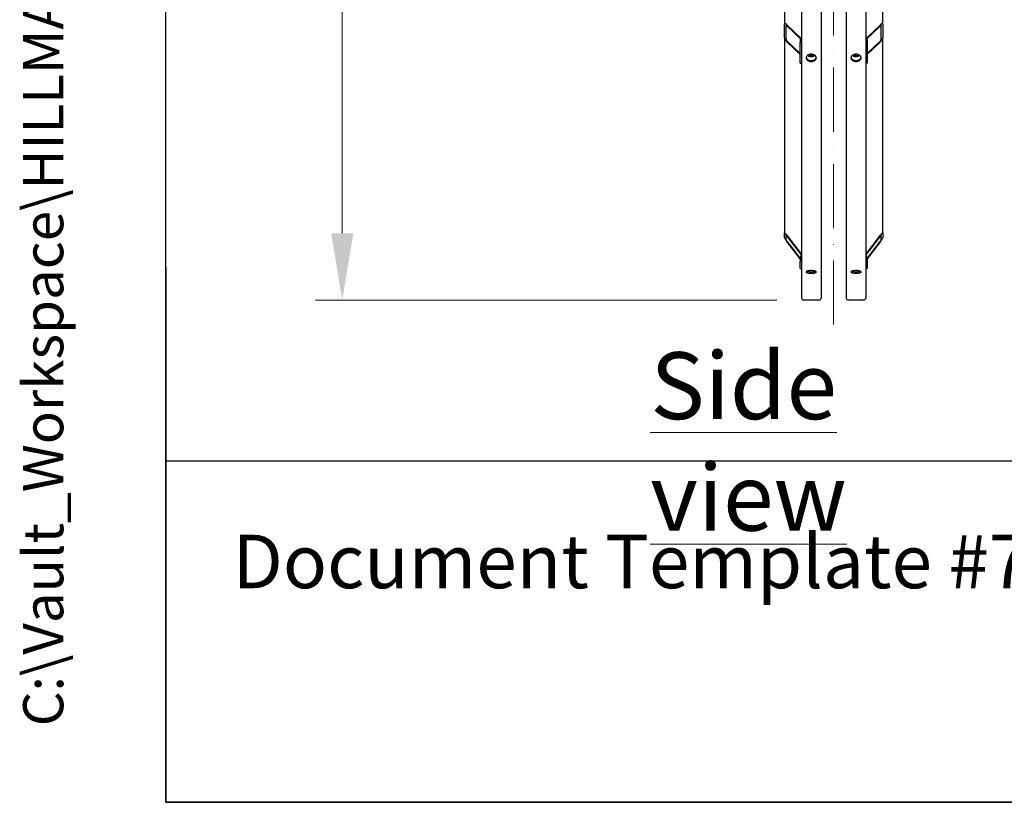
# Model space of a CAD drawing. Units: millimetres. Extents: x 855 to 11495, y 107 to 14982.
# Drawn here: x 855 to 2879, y 660 to 2269 of the extents above; entities that cross this region are included whole.
import ezdxf
from ezdxf.enums import TextEntityAlignment as Align

# ---------------------------------------------------------------- set-up
doc = ezdxf.new("R2010")
doc.units = ezdxf.units.MM
doc.header["$LTSCALE"] = 55
doc.linetypes.add('ACAD_ISO10W100', pattern=[18, 12, -3, 0, -3])
for name, color, linetype, lineweight in [('Center Mark(Hillmar_metric)', 7, 'Continuous', 18), ('Dimensions(Hillmar_metric)', 7, 'Continuous', 13), ('Sketch Geometry(Hillmar_metric)', 7, 'Continuous', 25), ('Symbols(Hillmar_metric)', 7, 'Continuous', 18), ('Visible Edges(Hillmar_metric)', 7, 'Continuous', 25)]:
    doc.layers.add(name, color=color, linetype=linetype, lineweight=lineweight)
doc.styles.add('Hillmar_metric_Dimensions', font='arial.ttf')
doc.styles.add('Hillmar_metric_parts_list', font='arial.ttf')
doc.styles.add('Hillmar_metric_title_block', font='arial.ttf')
doc.styles.add('Text Style48', font='arial.ttf')
doc.styles.add('Text Style95', font='arial.ttf')
doc.styles.add('Text Style96', font='arialbd.ttf')
doc.dimstyles.new('X.XXX-Hillmar_metric', dxfattribs={"dimscale": 55, "dimtxt": 2, "dimasz": 2.5, "dimexe": 1, "dimexo": 1, "dimgap": 0.25, "dimtad": 1, "dimdec": 3, "dimrnd": 1e-08, "dimdsep": 46, "dimtxsty": 'Hillmar_metric_Dimensions', "dimcen": 0.09, "dimdle": 8, "dimclrd": 7, "dimclre": 7, "dimclrt": 7, "dimaunit": 1, "dimadec": 3, "dimazin": 2, "dimtfac": 0.75, "dimtmove": 0, "dimatfit": 3, "dimfxl": 1, "dimtolj": 1, "dimlwd": 9, "dimlwe": 9, "dimarcsym": 0})

# ---------------------------------------------------------------- blocks, each defined once
blk = doc.blocks.new('Borders Default Border')
at = {"layer": 'Sketch Geometry(Hillmar_metric)', "flags": 128}
blk.add_lwpolyline([(21, 12), (21, 272.4), (209, 272.4), (209, 12), (21, 12)], dxfattribs=at)
blk = doc.blocks.new('Title Blocks Hillmar_Metric')
at = {"layer": 'Sketch Geometry(Hillmar_metric)'}
for p, q in [((25.419, 31.27), (25.419, 11.27)), ((25.419, 11.27), (213.419, 11.27))]:
    blk.add_line(p, q, dxfattribs=at)
at = {"layer": 'Symbols(Hillmar_metric)', "color": 7, "insert": (27.919, 20.27), "char_height": 2, "attachment_point": 4, "style": 'Hillmar_metric_parts_list'}
blk.add_mtext('\\fArial|b0|i0;\\H2.0000;Document Template #710-101-62058', dxfattribs=at)
at = {"layer": 'Symbols(Hillmar_metric)', "color": 7}
for tag, p, height, rotation, style in [('<Line1>_001', (113.725, 267.873), 2.5, 0.2344, 'Text Style96'), ('<Line2>_001', (103.756, 263.457), 2.5, 0.2344, 'Text Style96'), ('<Line3>_001', (105.604, 259.09), 2.5, 0.2344, 'Text Style96'), ('<Line4>_001', (114.698, 254.762), 2.5, 0.2344, 'Text Style96'), ('<Line5>_001', (117.669, 250.389), 2.5, 0.2344, 'Text Style96'), ('<Form_Number>_001', (169.793, 249.937), 2.5, 0.2344, 'Text Style48'), ('<Page>_001', (153.841, 242.551), 2.2, 0.2344, 'Text Style95'), ('FILENAME_AND_PATH_001', (21.589, 14.111), 1.5, 90, 'Hillmar_metric_title_block')]:
    blk.add_attdef(tag, p, '', height=height, rotation=rotation, dxfattribs=dict(at, style=style))
at = {"layer": 'Symbols(Hillmar_metric)', "color": 7, "style": 'Text Style48'}
for tag, p in [('<Sheet_Number>', (169.919, 266.17)), ('<Job_Number>', (169.919, 258.67)), ('<Document_Package_Number.>', (169.919, 243.67))]:
    blk.add_attdef(tag, text='', height=2.5, rotation=0.2344, dxfattribs=at).set_placement(p, align=Align.MIDDLE_LEFT)
at = {"layer": 'Symbols(Hillmar_metric)', "color": 7}
for tag, height, style, p in [('<Document_Package_Number_Rev..>', 2.5, 'Text Style48', (208.419, 243.67)), ('<Date>', 2.2, 'Text Style95', (138.419, 243.67))]:
    blk.add_attdef(tag, text='', height=height, rotation=0.2344, dxfattribs=dict(at, style=style)).set_placement(p, align=Align.MIDDLE_CENTER)
blk = doc.blocks.new('*D24')
at = {"layer": 'Defpoints', "color": 0, "linetype": 'Continuous', "transparency": 16777216}
for p in [(1517.8, 5092.2), (2466, 5092.2), (2466, 1692.2)]:
    blk.add_point(p, dxfattribs=at)
at = {"layer": 'Dimensions(Hillmar_metric)', "color": 7, "linetype": 'Continuous', "lineweight": 9, "transparency": 16777216}
for p, q in [((2411, 5092.2), (1462.8, 5092.2)), ((1517.8, 4954.7), (1517.8, 3465.2)), ((1517.8, 1829.7), (1517.8, 3319.2)), ((2411, 1692.2), (1462.8, 1692.2))]:
    blk.add_line(p, q, dxfattribs=at)
at = {"layer": 'Dimensions(Hillmar_metric)', "color": 7, "linetype": 'Continuous', "transparency": 16777216}
for points in [[(1494.9, 4954.7), (1540.7, 4954.7), (1517.8, 5092.2)], [(1494.9, 1829.7), (1540.7, 1829.7), (1517.8, 1692.2)]]:
    blk.add_solid(points, dxfattribs=at)
at = {"layer": 'Dimensions(Hillmar_metric)', "color": 7, "linetype": 'Continuous', "lineweight": 13, "transparency": 16777216, "insert": (1517.8, 3392.2), "char_height": 110, "attachment_point": 5, "style": 'Hillmar_metric_Dimensions'}
blk.add_mtext('\\A1;Ø3400', dxfattribs=at)

msp = doc.modelspace()

# ---------------------------------------------------------------- linework, layer by layer
at = {"layer": 'Center Mark(Hillmar_metric)', "linetype": 'ACAD_ISO10W100', "ltscale": 0.2}
msp.add_line((2527.8469, 1641.7329), (2527.8469, 5209.781), dxfattribs=at)
at = {"layer": 'Sketch Geometry(Hillmar_metric)'}
for p, q in [((1154.971, 1360.9122), (1154.971, 9002.4381)), ((6254.312, 1360.9122), (1154.971, 1360.9122))]:
    msp.add_line(p, q, dxfattribs=at)
at = {"layer": 'Visible Edges(Hillmar_metric)'}
for p, q in [((2461.8469, 3392.1736), (2461.8469, 1696.3736)), ((2501.8469, 3392.1736), (2501.8469, 1696.3736)), ((2553.8469, 3392.1736), (2553.8469, 1696.3736)), ((2593.8469, 3392.1736), (2593.8469, 1696.3736)), ((2426.8469, 2953.0506), (2426.8469, 2259.3885)), ((2628.8469, 2259.3885), (2628.8469, 2953.0506)), ((2426.8469, 2231.1043), (2426.8469, 2259.3885)), ((2429.8469, 2256.5219), (2429.8469, 2228.2376)), ((2431.8469, 2258.1463), (2461.112, 2230.1821)), ((2459.8781, 2229.2398), (2431.8469, 2256.025)), ((2594.5818, 2230.1821), (2623.8469, 2258.1463)), ((2623.8469, 2256.025), (2595.8157, 2229.2398)), ((2625.8469, 2228.2376), (2625.8469, 2256.5219)), ((2628.8469, 2259.3885), (2628.8469, 2231.1043)), ((2426.8469, 2231.1043), (2426.8469, 1830.6183)), ((2458.8469, 2226.8616), (2458.8469, 2221.9119)), ((2596.8469, 2226.8616), (2596.8469, 2221.9119)), ((2628.8469, 1830.6183), (2628.8469, 2231.1043)), ((2431.8469, 2224.9123), (2458.8469, 2199.1125)), ((2458.8469, 2196.9912), (2431.8469, 2222.791)), ((2458.8469, 2221.9119), (2461.8469, 2221.9119)), ((2458.8469, 2179.4855), (2458.8469, 2221.9119)), ((2596.8469, 2221.9119), (2593.8469, 2221.9119)), ((2596.8469, 2199.1125), (2623.8469, 2224.9123)), ((2623.8469, 2222.791), (2596.8469, 2196.9912)), ((2596.8469, 2221.9119), (2596.8469, 2179.4855)), ((2477.4732, 2196.1133), (2477.704, 2196.9337)), ((2480.9458, 2193.9599), (2477.4732, 2196.1133)), ((2480.9458, 2197.4955), (2480.9458, 2193.9599)), ((2485.3195, 2195.0097), (2480.9458, 2193.9599)), ((2485.3195, 2197.1193), (2485.3195, 2195.0097)), ((2485.8708, 2196.9694), (2485.3195, 2195.0097)), ((2569.4732, 2196.1133), (2569.704, 2196.9337)), ((2572.9458, 2193.9599), (2569.4732, 2196.1133)), ((2572.9458, 2197.4955), (2572.9458, 2193.9599)), ((2577.3195, 2195.0097), (2572.9458, 2193.9599)), ((2577.3195, 2197.1193), (2577.3195, 2195.0097)), ((2577.8708, 2196.9694), (2577.3195, 2195.0097)), ((2458.8469, 2179.4855), (2461.8469, 2179.4855)), ((2596.8469, 2179.4855), (2593.8469, 2179.4855)), ((2426.8469, 1820.2655), (2426.8469, 1830.6183)), ((2429.8469, 1826.7024), (2429.8469, 1816.3496)), ((2431.8469, 1825.3859), (2461.8469, 1786.2267)), ((2461.8469, 1785.4503), (2431.8469, 1824.6094)), ((2593.8469, 1786.2267), (2623.8469, 1825.3859)), ((2623.8469, 1824.6094), (2593.8469, 1785.4503)), ((2625.8469, 1816.3496), (2625.8469, 1826.7024)), ((2628.8469, 1830.6183), (2628.8469, 1820.2655)), ((2431.8469, 1813.2214), (2458.8469, 1777.9781)), ((2458.8469, 1777.2017), (2431.8469, 1812.4449)), ((2596.8469, 1777.9781), (2623.8469, 1813.2214)), ((2623.8469, 1812.4449), (2596.8469, 1777.2017)), ((2458.8469, 1779.1146), (2458.8469, 1772.3532)), ((2458.8469, 1772.3532), (2461.8469, 1772.3532)), ((2458.8469, 1756.824), (2458.8469, 1772.3532)), ((2596.8469, 1772.3532), (2593.8469, 1772.3532)), ((2596.8469, 1779.1146), (2596.8469, 1772.3532)), ((2596.8469, 1772.3532), (2596.8469, 1756.824)), ((2458.8469, 1756.824), (2461.8469, 1756.824)), ((2596.8469, 1756.824), (2593.8469, 1756.824)), ((2497.6469, 1692.1736), (2466.0469, 1692.1736)), ((2589.6469, 1692.1736), (2558.0469, 1692.1736))]:
    msp.add_line(p, q, dxfattribs=at)
for centre, start, end in [((2466.0469, 1696.3736), 180, 270), ((2497.6469, 1696.3736), 270, 0), ((2558.0469, 1696.3736), 180, 270), ((2589.6469, 1696.3736), 270, 0)]:
    msp.add_arc(centre, 4.2, start, end, dxfattribs=at)
for centre, major_axis, ratio, start_param, end_param in [((2431.8469, 2254.6108), (-4.6405, 5.7506), 0.323744071, 5.093925958, 6.664722285), ((2431.8469, 2254.6108), (-1.8562, 2.3003), 0.323744071, 5.093925958, 6.664722285), ((2623.8469, 2254.6108), (4.6405, 5.7506), 0.323744071, 5.901648329, 7.472444656), ((2623.8469, 2254.6108), (1.8562, 2.3003), 0.323744071, 5.901648329, 7.472444656), ((2431.8469, 2226.3265), (-4.6405, 5.7506), 0.323744071, 0.381536978, 1.952333305), ((2431.8469, 2226.3265), (-1.8562, 2.3003), 0.323744071, 0.381536978, 1.952333305), ((2464.8469, 2226.8616), (-6, 0), 0.707106781, 5.235987756, 6.283185307), ((2590.8469, 2226.8616), (6, 0), 0.707106781, 0, 1.047197551), ((2623.8469, 2226.3265), (4.6405, 5.7506), 0.323744071, 4.330852002, 5.901648329), ((2623.8469, 2226.3265), (1.8562, 2.3003), 0.323744071, 4.330852002, 5.901648329), ((2431.8469, 1824.0918), (-4.9607, 6.6371), 0.094238763, 4.837812803, 6.40860913), ((2431.8469, 1824.0918), (-1.9843, 2.6549), 0.094238763, 4.837812803, 6.40860913), ((2623.8469, 1824.0918), (4.9607, 6.6371), 0.094238763, 6.157761485, 7.728557812), ((2623.8469, 1824.0918), (1.9843, 2.6549), 0.094238763, 6.157761485, 7.728557812), ((2431.8469, 1813.739), (-4.9607, 6.6371), 0.094238763, 0.125423822, 1.696220149), ((2431.8469, 1813.739), (-1.9843, 2.6549), 0.094238763, 0.125423822, 1.696220149), ((2623.8469, 1813.739), (4.9607, 6.6371), 0.094238763, 4.586965158, 6.157761485), ((2623.8469, 1813.739), (1.9843, 2.6549), 0.094238763, 4.586965158, 6.157761485), ((2464.8469, 1779.1146), (-6, 0), 0.965925826, 5.235987756, 6.283185307), ((2590.8469, 1779.1146), (6, 0), 0.965925826, 0, 1.047197551)]:
    msp.add_ellipse(centre, major_axis=major_axis, ratio=ratio, start_param=start_param, end_param=end_param, dxfattribs=at)
for points, knots in [([(2481.8469, 2197.5396), (2483.1653, 2197.5396), (2484.5716, 2197.3521), (2487.1586, 2196.5901), (2488.3393, 2196.0156), (2490.2038, 2194.6915), (2491.0119, 2193.8535), (2492.0834, 2192.0199), (2492.3469, 2191.0243), (2492.3469, 2189.1598), (2492.0834, 2188.1666), (2491.0119, 2186.3417), (2490.2038, 2185.5099), (2488.3393, 2184.1972), (2487.1586, 2183.6289), (2484.5716, 2182.8755), (2483.1653, 2182.6904), (2480.5285, 2182.6904), (2479.1222, 2182.8755), (2476.5353, 2183.6289), (2475.3546, 2184.1972), (2473.4901, 2185.5099), (2472.682, 2186.3417), (2471.6104, 2188.1666), (2471.3469, 2189.1598), (2471.3469, 2191.0243), (2471.6104, 2192.0199), (2472.682, 2193.8535), (2473.4901, 2194.6915), (2475.3546, 2196.0156), (2476.5353, 2196.5901), (2479.1222, 2197.3521), (2480.5285, 2197.5396), (2481.8469, 2197.5396)], [0, 0, 0, 0, 0.395522111, 0.395522111, 0.791044221, 0.791044221, 1.186566332, 1.186566332, 1.582088443, 1.582088443, 1.977610553, 1.977610553, 2.373132664, 2.373132664, 2.768654775, 2.768654775, 3.164176885, 3.164176885, 3.559698996, 3.559698996, 3.955221107, 3.955221107, 4.350743217, 4.350743217, 4.746265328, 4.746265328, 5.141787439, 5.141787439, 5.537309549, 5.537309549, 5.93283166, 5.93283166, 6.328353771, 6.328353771, 6.328353771, 6.328353771]), ([(2471.4571, 2191.1535), (2471.581, 2190.5524), (2471.81, 2189.948), (2472.682, 2188.463), (2473.4901, 2187.6312), (2475.3546, 2186.3186), (2476.5353, 2185.7502), (2479.1222, 2184.9969), (2480.5285, 2184.8118), (2483.1653, 2184.8118), (2484.5716, 2184.9969), (2487.1586, 2185.7502), (2488.3393, 2186.3186), (2490.2038, 2187.6312), (2491.0119, 2188.463), (2491.8838, 2189.948), (2492.1128, 2190.5524), (2492.2368, 2191.1535)], [1.729431593, 1.729431593, 1.729431593, 1.729431593, 1.977610572, 1.977610572, 2.373132687, 2.373132687, 2.768654801, 2.768654801, 3.164176916, 3.164176916, 3.55969903, 3.55969903, 3.955221145, 3.955221145, 4.350743259, 4.350743259, 4.598922238, 4.598922238, 4.598922238, 4.598922238]), ([(2489.1556, 2195.4346), (2488.9477, 2195.086), (2488.6973, 2194.7569), (2487.9185, 2193.9261), (2487.3203, 2193.4714), (2485.9539, 2192.7142), (2485.1798, 2192.4178), (2483.5452, 2192.0193), (2482.6842, 2191.9187), (2480.9628, 2191.9224), (2480.1027, 2192.0267), (2478.4656, 2192.4337), (2477.6886, 2192.7362), (2476.3004, 2193.5188), (2475.6876, 2193.9979), (2474.9427, 2194.8286), (2474.7235, 2195.1238), (2474.5382, 2195.4346)], [3.34434452, 3.34434452, 3.34434452, 3.34434452, 3.530586195, 3.530586195, 3.851289861, 3.851289861, 4.184046157, 4.184046157, 4.519089311, 4.519089311, 4.854087722, 4.854087722, 5.189125738, 5.189125738, 5.521733956, 5.521733956, 5.687734359, 5.687734359, 5.687734359, 5.687734359]), ([(2573.8469, 2197.5396), (2575.1653, 2197.5396), (2576.5716, 2197.3521), (2579.1586, 2196.5901), (2580.3393, 2196.0156), (2582.2038, 2194.6915), (2583.0119, 2193.8535), (2584.0834, 2192.0199), (2584.3469, 2191.0243), (2584.3469, 2189.1598), (2584.0834, 2188.1666), (2583.0119, 2186.3417), (2582.2038, 2185.5099), (2580.3393, 2184.1972), (2579.1586, 2183.6289), (2576.5716, 2182.8755), (2575.1653, 2182.6904), (2572.5285, 2182.6904), (2571.1222, 2182.8755), (2568.5353, 2183.6289), (2567.3546, 2184.1972), (2565.4901, 2185.5099), (2564.682, 2186.3417), (2563.6104, 2188.1666), (2563.3469, 2189.1598), (2563.3469, 2191.0243), (2563.6104, 2192.0199), (2564.682, 2193.8535), (2565.4901, 2194.6915), (2567.3546, 2196.0156), (2568.5353, 2196.5901), (2571.1222, 2197.3521), (2572.5285, 2197.5396), (2573.8469, 2197.5396)], [0, 0, 0, 0, 0.395522111, 0.395522111, 0.791044221, 0.791044221, 1.186566332, 1.186566332, 1.582088443, 1.582088443, 1.977610553, 1.977610553, 2.373132664, 2.373132664, 2.768654775, 2.768654775, 3.164176885, 3.164176885, 3.559698996, 3.559698996, 3.955221107, 3.955221107, 4.350743217, 4.350743217, 4.746265328, 4.746265328, 5.141787439, 5.141787439, 5.537309549, 5.537309549, 5.93283166, 5.93283166, 6.328353771, 6.328353771, 6.328353771, 6.328353771]), ([(2563.4571, 2191.1535), (2563.581, 2190.5524), (2563.81, 2189.948), (2564.682, 2188.463), (2565.4901, 2187.6312), (2567.3546, 2186.3186), (2568.5353, 2185.7502), (2571.1222, 2184.9969), (2572.5285, 2184.8118), (2575.1653, 2184.8118), (2576.5716, 2184.9969), (2579.1586, 2185.7502), (2580.3393, 2186.3186), (2582.2038, 2187.6312), (2583.0119, 2188.463), (2583.8838, 2189.948), (2584.1128, 2190.5524), (2584.2368, 2191.1535)], [1.729431593, 1.729431593, 1.729431593, 1.729431593, 1.977610572, 1.977610572, 2.373132687, 2.373132687, 2.768654801, 2.768654801, 3.164176916, 3.164176916, 3.55969903, 3.55969903, 3.955221145, 3.955221145, 4.350743259, 4.350743259, 4.598922238, 4.598922238, 4.598922238, 4.598922238]), ([(2581.1556, 2195.4346), (2580.9477, 2195.086), (2580.6973, 2194.7569), (2579.9185, 2193.9261), (2579.3203, 2193.4714), (2577.9539, 2192.7142), (2577.1798, 2192.4178), (2575.5452, 2192.0193), (2574.6842, 2191.9187), (2572.9628, 2191.9224), (2572.1027, 2192.0267), (2570.4656, 2192.4337), (2569.6886, 2192.7362), (2568.3004, 2193.5188), (2567.6876, 2193.9979), (2566.9427, 2194.8286), (2566.7235, 2195.1238), (2566.5382, 2195.4346)], [3.34434452, 3.34434452, 3.34434452, 3.34434452, 3.530586195, 3.530586195, 3.851289861, 3.851289861, 4.184046157, 4.184046157, 4.519089311, 4.519089311, 4.854087722, 4.854087722, 5.189125738, 5.189125738, 5.521733956, 5.521733956, 5.687734359, 5.687734359, 5.687734359, 5.687734359]), ([(2481.8469, 1752.8486), (2483.1653, 1752.8486), (2484.5716, 1752.7788), (2487.1586, 1752.4956), (2488.3393, 1752.2822), (2490.2038, 1751.7918), (2491.0119, 1751.482), (2492.0834, 1750.8065), (2492.3469, 1750.4409), (2492.3469, 1749.7585), (2492.0834, 1749.3961), (2491.0119, 1748.7325), (2490.2038, 1748.4311), (2488.3393, 1747.9564), (2487.1586, 1747.7514), (2484.5716, 1747.48), (2483.1653, 1747.4134), (2480.5285, 1747.4134), (2479.1222, 1747.48), (2476.5353, 1747.7514), (2475.3546, 1747.9564), (2473.4901, 1748.4311), (2472.682, 1748.7325), (2471.6104, 1749.3961), (2471.3469, 1749.7585), (2471.3469, 1750.4409), (2471.6104, 1750.8065), (2472.682, 1751.482), (2473.4901, 1751.7918), (2475.3546, 1752.2822), (2476.5353, 1752.4956), (2479.1222, 1752.7788), (2480.5285, 1752.8486), (2481.8469, 1752.8486)], [0, 0, 0, 0, 0.395522111, 0.395522111, 0.791044221, 0.791044221, 1.186566332, 1.186566332, 1.582088443, 1.582088443, 1.977610553, 1.977610553, 2.373132664, 2.373132664, 2.768654775, 2.768654775, 3.164176885, 3.164176885, 3.559698996, 3.559698996, 3.955221107, 3.955221107, 4.350743217, 4.350743217, 4.746265328, 4.746265328, 5.141787439, 5.141787439, 5.537309549, 5.537309549, 5.93283166, 5.93283166, 6.328353771, 6.328353771, 6.328353771, 6.328353771]), ([(2472.966, 1751.5579), (2473.3917, 1751.3855), (2473.8865, 1751.228), (2475.3546, 1750.8542), (2476.5353, 1750.6492), (2479.1222, 1750.3778), (2480.5285, 1750.3113), (2483.1653, 1750.3113), (2484.5716, 1750.3778), (2487.1586, 1750.6492), (2488.3393, 1750.8542), (2489.8074, 1751.228), (2490.3022, 1751.3855), (2490.7278, 1751.5579)], [2.145799252, 2.145799252, 2.145799252, 2.145799252, 2.373132687, 2.373132687, 2.768654801, 2.768654801, 3.164176916, 3.164176916, 3.55969903, 3.55969903, 3.955221145, 3.955221145, 4.18255458, 4.18255458, 4.18255458, 4.18255458]), ([(2573.8469, 1752.8486), (2575.1653, 1752.8486), (2576.5716, 1752.7788), (2579.1586, 1752.4956), (2580.3393, 1752.2822), (2582.2038, 1751.7918), (2583.0119, 1751.482), (2584.0834, 1750.8065), (2584.3469, 1750.4409), (2584.3469, 1749.7585), (2584.0834, 1749.3961), (2583.0119, 1748.7325), (2582.2038, 1748.4311), (2580.3393, 1747.9564), (2579.1586, 1747.7514), (2576.5716, 1747.48), (2575.1653, 1747.4134), (2572.5285, 1747.4134), (2571.1222, 1747.48), (2568.5353, 1747.7514), (2567.3546, 1747.9564), (2565.4901, 1748.4311), (2564.682, 1748.7325), (2563.6104, 1749.3961), (2563.3469, 1749.7585), (2563.3469, 1750.4409), (2563.6104, 1750.8065), (2564.682, 1751.482), (2565.4901, 1751.7918), (2567.3546, 1752.2822), (2568.5353, 1752.4956), (2571.1222, 1752.7788), (2572.5285, 1752.8486), (2573.8469, 1752.8486)], [0, 0, 0, 0, 0.395522111, 0.395522111, 0.791044221, 0.791044221, 1.186566332, 1.186566332, 1.582088443, 1.582088443, 1.977610553, 1.977610553, 2.373132664, 2.373132664, 2.768654775, 2.768654775, 3.164176885, 3.164176885, 3.559698996, 3.559698996, 3.955221107, 3.955221107, 4.350743217, 4.350743217, 4.746265328, 4.746265328, 5.141787439, 5.141787439, 5.537309549, 5.537309549, 5.93283166, 5.93283166, 6.328353771, 6.328353771, 6.328353771, 6.328353771]), ([(2564.966, 1751.5579), (2565.3917, 1751.3855), (2565.8865, 1751.228), (2567.3546, 1750.8542), (2568.5353, 1750.6492), (2571.1222, 1750.3778), (2572.5285, 1750.3113), (2575.1653, 1750.3113), (2576.5716, 1750.3778), (2579.1586, 1750.6492), (2580.3393, 1750.8542), (2581.8074, 1751.228), (2582.3022, 1751.3855), (2582.7278, 1751.5579)], [2.145799252, 2.145799252, 2.145799252, 2.145799252, 2.373132687, 2.373132687, 2.768654801, 2.768654801, 3.164176916, 3.164176916, 3.55969903, 3.55969903, 3.955221145, 3.955221145, 4.18255458, 4.18255458, 4.18255458, 4.18255458])]:
    msp.add_open_spline(points, degree=3, knots=knots, dxfattribs=at)
for points, weights in [([(2480.9284, 2197.511), (2480.9371, 2197.5032), (2480.9458, 2197.4955)], [1.00134318825, 1.00067453528, 1]), ([(2480.9458, 2197.4955), (2480.967, 2197.5051), (2480.988, 2197.5146)], [1, 1.00129635204, 1.00257097787]), ([(2572.9284, 2197.511), (2572.9371, 2197.5032), (2572.9458, 2197.4955)], [1.00134318825, 1.00067453528, 1]), ([(2572.9458, 2197.4955), (2572.967, 2197.5051), (2572.988, 2197.5146)], [1, 1.00129635204, 1.00257097787])]:
    msp.add_rational_spline(points, weights, degree=2, dxfattribs=at)

# ---------------------------------------------------------------- block references
ref = msp.add_blockref('Title Blocks Hillmar_Metric', (-243.0402, 40.1428), dxfattribs=dict(xscale=55, yscale=55, zscale=55))
ref.add_attrib('FILENAME_AND_PATH_001', 'C:\\Vault_Workspace\\HILLMAR\\HILLMAR PRODUCTION\\06 CABLE REEL\\SPOOLS\\0700-6\\07006001 SGF-SGR\\SPC-SHT-SGF-SGR\\ROUND\\35925 SRGA-GB25-1200-3400-24.idw', (944.365, 816.2358), dxfattribs={"layer": 'Symbols(Hillmar_metric)', "color": 7, "height": 82.5000033, "rotation": 90, "style": 'Hillmar_metric_title_block'})
at = {"xscale": 55, "yscale": 55, "zscale": 55}
msp.add_blockref('Borders Default Border', (0, 0), dxfattribs=at)

# ---------------------------------------------------------------- texts
at = {"layer": 'Symbols(Hillmar_metric)', "color": 7, "insert": (2151.0164, 1585.0088), "char_height": 137.5, "width": 822.065502, "attachment_point": 1, "style": 'Hillmar_metric_parts_list'}
msp.add_mtext('{\\fArial|b0|i0;\\H137.5000;\\LSide view}', dxfattribs=at)

# ---------------------------------------------------------------- dimensions: what is measured, and where the dimension line sits
at = {"layer": 'Dimensions(Hillmar_metric)', "color": 7, "linetype": 'Continuous', "lineweight": 13}
dim = msp.add_linear_dim(base=(1517.7769, 5092.1736), p1=(2466.0469, 1692.1736), p2=(2466.0469, 5092.1736), angle=90, text='Ø<>', dimstyle='X.XXX-Hillmar_metric', override={"dimgap": 0.25, "dimtih": 1, "dimtoh": 1, "dimdec": 3, "dimtol": 0, "dimlim": 0, "dimtp": 0, "dimtm": 0, "dimtdec": 2, "dimtofl": 0, "dimatfit": 1}, dxfattribs=at)
dim.commit()
dim.dimension.update_dxf_attribs({"geometry": '*D24', "text_midpoint": (1517.7769, 3392.1736), "dimtype": 160})

doc.saveas('drawing.dxf')
